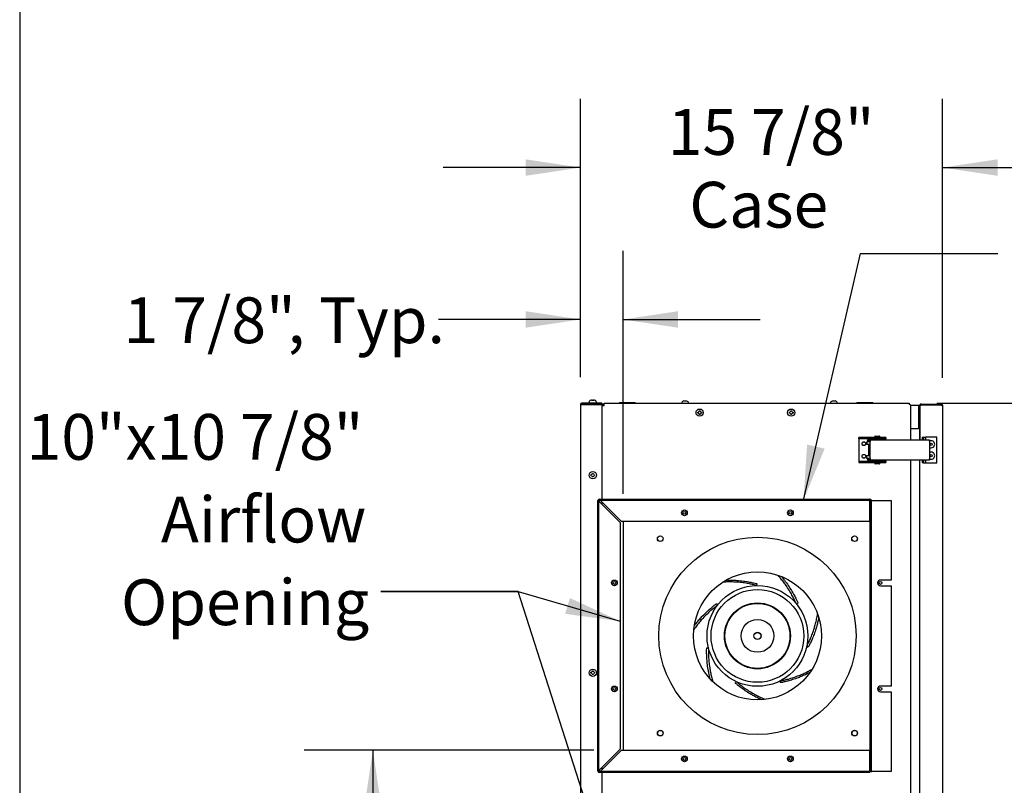
# Model space of a CAD drawing. Units: inches. Extents: x 8 to 254, y 9 to 196.
# Drawn here: x 8 to 51, y 85 to 118 of the extents above; entities that cross this region are included whole.
import ezdxf

# ---------------------------------------------------------------- set-up
doc = ezdxf.new("R2010")
doc.units = ezdxf.units.IN
doc.header["$LTSCALE"] = 24
doc.header["$MEASUREMENT"] = 0
doc.layers.add('DRAWING_FORMAT_LINES', color=7, linetype='Continuous', lineweight=25)
doc.layers.add('FORMAT', color=7, linetype='Continuous')
doc.styles.add('SLDTEXTSTYLE0', font='GOTHIC.TTF', dxfattribs={"width": 0.913})
doc.styles.get("Standard").update_dxf_attribs({"font": 'GOTHIC.TTF'})
doc.dimstyles.new('SLDDIMSTYLE0', dxfattribs={"dimtxt": 2, "dimasz": 2.4, "dimexe": 0, "dimexo": 0.0625, "dimgap": 0.5, "dimtad": 0, "dimdec": 6, "dimrnd": 1e-09, "dimzin": 12, "dimdsep": 46, "dimlunit": 5, "dimtxsty": 'SLDTEXTSTYLE0', "dimsah": 1, "dimcen": 0.09, "dimadec": 0, "dimazin": 3, "dimtfac": 1, "dimtdec": 3, "dimtofl": 0, "dimtmove": 0, "dimatfit": 3, "dimfxl": 1, "dimfrac": 2, "dimtolj": 1, "dimtzin": 12, "dimarcsym": 0})
doc.dimstyles.new('SLDDIMSTYLE2', dxfattribs={"dimtxt": 2, "dimasz": 2.4, "dimexe": 0, "dimexo": 0.0625, "dimgap": 0.5, "dimtad": 0, "dimdec": 6, "dimrnd": 1e-09, "dimzin": 12, "dimdsep": 46, "dimlunit": 5, "dimtxsty": 'SLDTEXTSTYLE0', "dimsah": 1, "dimcen": 0.09, "dimadec": 0, "dimazin": 3, "dimtfac": 1, "dimtdec": 3, "dimtmove": 0, "dimatfit": 0, "dimfxl": 1, "dimfrac": 2, "dimtolj": 1, "dimtzin": 12, "dimarcsym": 0})
doc.dimstyles.new('SLDDIMSTYLE3', dxfattribs={"dimtxt": 0.18, "dimasz": 2.4, "dimexe": 0, "dimexo": 0.0625, "dimgap": 0, "dimtad": 0, "dimtih": 1, "dimtoh": 1, "dimdec": 0, "dimrnd": 1e-09, "dimzin": 0, "dimdsep": 46, "dimlunit": 5, "dimtxsty": 'Standard', "dimsah": 1, "dimcen": 0.09, "dimadec": 0, "dimazin": 0, "dimtfac": 2.4, "dimtdec": 0, "dimtofl": 0, "dimtmove": 0, "dimatfit": 3, "dimfxl": 1, "dimfrac": 2, "dimtolj": 1, "dimtzin": 0, "dimarcsym": 0})

# ---------------------------------------------------------------- blocks, each defined once
blk = doc.blocks.new('_D_10')
at = {"layer": 'FORMAT'}
for p, q in [((33.247, 86.37), (20.591, 86.37)), ((23.591, 86.37), (23.591, 73.198)), ((23.591, 52.088), (23.591, 64.557)), ((31.524, 52.088), (20.591, 52.088))]:
    blk.add_line(p, q, dxfattribs=at)
for points in [[(23.591, 86.37), (23.231, 83.97), (23.951, 83.97)], [(23.591, 52.088), (23.951, 54.488), (23.231, 54.488)]]:
    blk.add_solid(points, dxfattribs=at)
at = {"layer": 'FORMAT', "insert": (22.625, 64.557), "char_height": 2, "attachment_point": 1, "rotation": 90, "style": 'SLDTEXTSTYLE0'}
blk.add_mtext('34 1/4"', dxfattribs=at)
blk = doc.blocks.new('_D_11')
at = {"layer": 'FORMAT'}
for p, q in [((32.664, 102.668), (32.664, 108.183)), ((34.52, 97.563), (34.52, 108.183)), ((32.664, 105.183), (26.46, 105.183)), ((34.52, 105.183), (40.52, 105.183))]:
    blk.add_line(p, q, dxfattribs=at)
for points in [[(32.664, 105.183), (30.264, 105.543), (30.264, 104.823)], [(34.52, 105.183), (36.92, 104.823), (36.92, 105.543)]]:
    blk.add_solid(points, dxfattribs=at)
at = {"layer": 'FORMAT', "char_height": 2, "attachment_point": 1, "style": 'SLDTEXTSTYLE0'}
for s, insert in [('1 7/8"', (12.7, 106.149)), (', Typ.', (19.863, 106.149))]:
    blk.add_mtext(s, dxfattribs=dict(at, insert=insert))
blk = doc.blocks.new('_D_12')
at = {"layer": 'FORMAT'}
for p, q in [((32.664, 102.668), (32.664, 114.818)), ((48.484, 102.628), (48.484, 114.818)), ((32.664, 111.818), (26.664, 111.818)), ((48.484, 111.818), (54.484, 111.818))]:
    blk.add_line(p, q, dxfattribs=at)
for points in [[(32.664, 111.818), (30.264, 112.178), (30.264, 111.458)], [(48.484, 111.818), (50.884, 111.458), (50.884, 112.178)]]:
    blk.add_solid(points, dxfattribs=at)
at = {"layer": 'FORMAT', "char_height": 2, "attachment_point": 1, "style": 'SLDTEXTSTYLE0'}
for s, insert in [('15 7/8"', (36.476, 114.373)), ('Case', (37.418, 111.195))]:
    blk.add_mtext(s, dxfattribs=dict(at, insert=insert))
blk = doc.blocks.new('_D_13')
at = {"layer": 'FORMAT'}
for p, q in [((48.226, 101.528), (56.676, 101.528)), ((53.676, 101.528), (53.676, 86.588)), ((53.676, 52.088), (53.676, 70.454)), ((48.226, 52.088), (56.676, 52.088))]:
    blk.add_line(p, q, dxfattribs=at)
for points in [[(53.676, 101.528), (53.316, 99.128), (54.036, 99.128)], [(53.676, 52.088), (54.036, 54.488), (53.316, 54.488)]]:
    blk.add_solid(points, dxfattribs=at)
at = {"layer": 'FORMAT', "char_height": 2, "attachment_point": 1, "rotation": 90, "style": 'SLDTEXTSTYLE0'}
for s, insert in [(' Case', (52.71, 79.095)), ('49 1/2"', (52.71, 70.454))]:
    blk.add_mtext(s, dxfattribs=dict(at, insert=insert))
blk = doc.blocks.new('SW_NOTE_14')
at = {"layer": 'FORMAT', "color": 0, "char_height": 2, "attachment_point": 3, "style": 'SLDTEXTSTYLE0'}
for s, insert in [('10"x10 7/8"', (-0.771, 7.758)), ('Airflow', (-0.645, 4.147)), ('Opening', (-0.515, 0.535))]:
    blk.add_mtext(s, dxfattribs=dict(at, insert=insert))

msp = doc.modelspace()

# ---------------------------------------------------------------- linework, layer by layer
at = {"color": 7, "linetype": 'Continuous', "lineweight": 25}
for p, q in [((33.0416981, 101.5606243), (33.0416981, 101.5276259)), ((33.1405022, 101.6624168), (33.119698, 101.6591315)), ((33.1796981, 101.6591315), (33.1796981, 101.6624168)), ((33.2243717, 101.6624356), (33.1996985, 101.6624685)), ((33.2196983, 101.6624168), (33.2196983, 101.6591315)), ((33.2796984, 101.6591315), (33.2588943, 101.6624168)), ((33.3576983, 101.5276259), (33.3576983, 101.5606243)), ((34.3611983, 101.5596246), (34.3611983, 101.5276259)), ((34.3611983, 101.5596246), (34.7036979, 101.5596246)), ((34.7036979, 101.5596246), (35.0461982, 101.5596246)), ((35.0461982, 101.5276259), (35.0461982, 101.5596246)), ((37.1745023, 101.6224207), (37.1536982, 101.6191307)), ((37.2136982, 101.6191307), (37.2136982, 101.6224207)), ((37.2536982, 101.6224207), (37.2536982, 101.6191307)), ((37.3136982, 101.6191307), (37.2928941, 101.6224207)), ((43.6745023, 101.6224207), (43.6536982, 101.6191307)), ((43.7136983, 101.6191307), (43.7136983, 101.6224207)), ((43.7536982, 101.6224207), (43.7536982, 101.6191307)), ((43.8136982, 101.6191307), (43.7928941, 101.6224207)), ((44.7436982, 101.5596246), (44.7436982, 101.5276259)), ((44.7436982, 101.5596246), (45.0861982, 101.5596246)), ((45.0861982, 101.5596246), (45.4286984, 101.5596246)), ((45.4286984, 101.5276259), (45.4286984, 101.5596246)), ((32.6636985, 101.467627), (32.6636985, 52.1476248)), ((32.6636985, 101.467627), (32.7236985, 101.467627)), ((33.601198, 101.5276259), (32.7236985, 101.5276259)), ((33.601198, 101.487625), (32.7236985, 101.487625)), ((32.7236985, 101.467627), (33.601198, 101.467627)), ((32.7636982, 101.467627), (32.7636982, 101.487625)), ((33.601198, 101.5276259), (33.601198, 101.487625)), ((33.601198, 101.487625), (33.703698, 101.487625)), ((33.601198, 101.467627), (33.601198, 97.3326228)), ((33.601198, 101.4276262), (33.703698, 101.4276262)), ((33.703698, 101.5276259), (47.0261979, 101.5276259)), ((33.703698, 101.467627), (33.703698, 101.5276259)), ((33.703698, 101.4276262), (33.703698, 101.467627)), ((37.7891982, 101.1326254), (37.8100022, 101.1326254)), ((37.8491983, 101.171819), (37.8491983, 101.1926243)), ((37.8891982, 101.1926243), (37.8891982, 101.171819)), ((37.9283941, 101.1326254), (37.9491983, 101.1326254)), ((41.7891982, 101.1326254), (41.8100023, 101.1326254)), ((41.8491982, 101.171819), (41.8491982, 101.1926243)), ((41.8891982, 101.1926243), (41.8891982, 101.171819)), ((41.9283942, 101.1326254), (41.9491982, 101.1326254)), ((47.0261979, 101.5276259), (47.0261979, 101.467627)), ((47.086198, 101.445179), (47.086198, 99.932033)), ((47.4341982, 101.4280532), (47.086198, 101.4280532)), ((47.484198, 101.4280532), (47.086198, 101.4280532)), ((47.4441984, 100.4380529), (47.4441984, 101.4180519)), ((47.484198, 99.932033), (47.484198, 101.4280532)), ((47.484198, 101.4280532), (47.4941531, 101.4280532)), ((47.484198, 101.4209805), (47.484198, 99.932033)), ((47.5441981, 101.4880521), (47.5441981, 101.448056)), ((47.5441981, 101.4880521), (48.4241985, 101.4880521)), ((47.5441981, 101.448056), (47.569198, 101.448056)), ((48.4241985, 101.4409832), (47.5441981, 101.4409832)), ((47.569198, 101.448056), (47.6091982, 101.448056)), ((47.569198, 101.4409832), (47.569198, 101.448056)), ((47.6091982, 101.448056), (48.4441983, 101.448056)), ((47.6091982, 101.4409832), (47.6091982, 101.448056)), ((48.4241985, 101.448056), (48.4241985, 101.4880521)), ((48.4441983, 101.4381673), (48.4441983, 101.448056)), ((48.4841979, 101.4280532), (48.4841979, 76.993054)), ((37.8100022, 101.0926246), (37.7891982, 101.0926246)), ((37.8491983, 101.0326257), (37.8491983, 101.053431)), ((37.8891982, 101.053431), (37.8891982, 101.0326257)), ((37.9491983, 101.0926246), (37.9283941, 101.0926246)), ((41.8100023, 101.0926246), (41.7891982, 101.0926246)), ((41.8491982, 101.0326257), (41.8491982, 101.053431)), ((41.8891982, 101.053431), (41.8891982, 101.0326257)), ((41.9491982, 101.0926246), (41.9283942, 101.0926246)), ((47.086198, 100.4280516), (47.4341982, 100.4280516)), ((44.821198, 99.9630368), (44.821198, 100.0270343)), ((44.866775, 100.0270343), (44.821198, 100.0270343)), ((44.866775, 99.9630368), (44.821198, 99.9630368)), ((44.821198, 99.9630368), (44.821198, 99.946033)), ((44.821198, 99.946033), (44.821198, 99.0180356)), ((45.3979287, 100.0270343), (44.866775, 100.0270343)), ((45.3979287, 99.9630368), (44.866775, 99.9630368)), ((45.169579, 99.847033), (45.169579, 99.7220369)), ((45.2004126, 99.847033), (45.169579, 99.847033)), ((45.1977345, 99.932033), (45.1977345, 99.8680354)), ((45.1977345, 99.932033), (45.3169685, 99.932033)), ((45.1977345, 99.8680354), (45.3169685, 99.8680354)), ((45.2004126, 99.847033), (45.3113688, 99.847033)), ((45.244655, 99.9420344), (45.244655, 99.932033)), ((45.244655, 99.9420344), (45.3918075, 99.9420344)), ((45.244655, 99.8680354), (45.244655, 99.847033)), ((45.3147227, 99.847033), (45.3113688, 99.847033)), ((45.3147227, 99.113037), (45.3147227, 99.8510364)), ((45.3169685, 99.932033), (47.9159691, 99.932033)), ((45.3918075, 99.9420344), (45.398655, 99.9420344)), ((46.0111983, 100.0270343), (45.3979287, 100.0270343)), ((46.0111983, 99.9630368), (45.3979287, 99.9630368)), ((45.398655, 99.932033), (45.398655, 99.9420344)), ((45.523698, 100.0740328), (45.523698, 100.0420341)), ((45.5386983, 100.0890326), (45.7327548, 100.0890326)), ((45.5691982, 99.9630368), (45.5691982, 99.932033)), ((45.7031983, 99.932033), (45.7031983, 99.9630368)), ((45.7327548, 100.0890326), (45.7336982, 100.0890326)), ((45.7486985, 100.0420341), (45.7486985, 100.0740328)), ((46.0111983, 100.0270343), (46.0111983, 99.9630368)), ((46.0111983, 99.946033), (46.0111983, 99.9630368)), ((46.0111983, 99.932033), (46.0111983, 99.946033)), ((47.585198, 100.0480555), (47.585198, 99.932033)), ((47.585198, 100.0480555), (47.5970784, 100.0480555)), ((47.5970784, 100.0480555), (47.6480427, 100.0480555)), ((47.6480427, 100.0480555), (47.6480427, 99.932033)), ((47.6480427, 100.0480555), (47.7300156, 100.0480555)), ((47.7300156, 100.0480555), (47.7300156, 99.932033)), ((48.2341981, 100.0480555), (47.7300156, 100.0480555)), ((47.9137228, 99.8510364), (47.9137228, 99.113037)), ((47.9154975, 99.8510364), (47.9154975, 99.113037)), ((47.9161633, 99.932033), (47.9159691, 99.932033)), ((47.9161633, 99.8680354), (47.9159691, 99.8680354)), ((47.9161633, 99.932033), (47.9161868, 99.932033)), ((47.9161868, 99.8680354), (47.9161633, 99.8680354)), ((47.9161868, 99.8680354), (47.9161868, 99.932033)), ((48.2341981, 98.9180547), (48.2341981, 100.0480555)), ((45.2004126, 99.7220369), (45.169579, 99.7220369)), ((45.3113688, 99.7220369), (45.2004126, 99.7220369)), ((45.244655, 99.7220369), (45.244655, 99.2420365)), ((45.3147227, 99.7220369), (45.3113688, 99.7220369)), ((44.821198, 99.0180356), (44.821198, 99.0010366)), ((44.821198, 99.0010366), (44.821198, 98.9370343)), ((44.821198, 99.0010366), (44.866775, 99.0010366)), ((44.866775, 99.0010366), (45.3979287, 99.0010366)), ((45.169579, 99.1170357), (45.169579, 99.2420365)), ((45.169579, 99.2420365), (45.2004126, 99.2420365)), ((45.169579, 99.1170357), (45.2004126, 99.1170357)), ((45.1977345, 99.0960332), (45.1977345, 99.0320357)), ((45.1977345, 99.0960332), (45.3169685, 99.0960332)), ((45.1977345, 99.0320357), (45.3169685, 99.0320357)), ((45.2004126, 99.2420365), (45.3113688, 99.2420365)), ((45.3113688, 99.1170357), (45.2004126, 99.1170357)), ((45.244655, 99.1170357), (45.244655, 99.0960332)), ((45.244655, 99.0320357), (45.244655, 99.0220343)), ((45.244655, 99.0220343), (45.3918075, 99.0220343)), ((45.3113688, 99.2420365), (45.3147227, 99.2420365)), ((45.3113688, 99.1170357), (45.3147227, 99.1170357)), ((47.9159691, 99.0320357), (45.3169685, 99.0320357)), ((45.3918075, 99.0220343), (45.398655, 99.0220343)), ((45.3979287, 99.0010366), (46.0111983, 99.0010366)), ((45.398655, 99.0220343), (45.398655, 99.0320357)), ((45.5691982, 99.0320357), (45.5691982, 99.0010366)), ((45.7031983, 99.0010366), (45.7031983, 99.0320357)), ((46.0111983, 99.0180356), (46.0111983, 99.0320357)), ((46.0111983, 99.0010366), (46.0111983, 99.0180356)), ((46.0111983, 99.0010366), (46.0111983, 98.9370343)), ((47.086198, 99.0320357), (47.086198, 79.3870347)), ((47.484198, 79.3870347), (47.484198, 99.0320357)), ((47.585198, 99.0320357), (47.585198, 98.9180547)), ((47.6480427, 99.0320357), (47.6480427, 98.9180547)), ((47.7300156, 99.0320357), (47.7300156, 98.9180547)), ((47.9159691, 99.0960332), (47.9161633, 99.0960332)), ((47.9159691, 99.0320357), (47.9161633, 99.0320357)), ((47.9161633, 99.0960332), (47.9161868, 99.0960332)), ((47.9161868, 99.0320357), (47.9161633, 99.0320357)), ((47.9161868, 99.0320357), (47.9161868, 99.0960332)), ((44.821198, 98.9370343), (44.866775, 98.9370343)), ((44.866775, 98.9370343), (45.3979287, 98.9370343)), ((45.3979287, 98.9370343), (46.0111983, 98.9370343)), ((45.523698, 98.9220346), (45.523698, 98.8900358)), ((45.7336982, 98.8750361), (45.5386983, 98.8750361)), ((45.7486985, 98.8900358), (45.7486985, 98.9220346)), ((47.5970784, 98.9180547), (47.585198, 98.9180547)), ((47.6480427, 98.9180547), (47.5970784, 98.9180547)), ((47.6480427, 98.9180547), (47.7300156, 98.9180547)), ((47.7300156, 98.9180547), (48.2341981, 98.9180547)), ((33.119698, 98.4026247), (33.1405022, 98.4026247)), ((33.1405022, 98.3626239), (33.119698, 98.3626239)), ((33.1796981, 98.441823), (33.1796981, 98.4626236)), ((33.1796981, 98.302625), (33.1796981, 98.3234303)), ((33.2196983, 98.4626236), (33.2196983, 98.441823)), ((33.2196983, 98.3234303), (33.2196983, 98.302625)), ((33.2588943, 98.4026247), (33.2796984, 98.4026247)), ((33.2796984, 98.3626239), (33.2588943, 98.3626239)), ((33.4254482, 85.4526239), (33.4254482, 97.2726239)), ((33.4654484, 85.4526239), (33.4654484, 97.2726239)), ((33.4854482, 97.3326228), (45.3054482, 97.3326228)), ((33.4854482, 97.2926267), (45.3054482, 97.2926267)), ((33.5296425, 97.2726239), (34.4471422, 96.3551254)), ((45.3054482, 97.2726239), (45.3054482, 97.2926267)), ((45.3054482, 96.3551254), (45.3054482, 97.2726239)), ((45.325448, 97.2726239), (45.325448, 85.4326259)), ((45.3654483, 97.2726239), (45.3654483, 85.4326259)), ((45.3854481, 97.2726239), (45.3654483, 97.2726239)), ((45.3854481, 97.2726239), (46.240448, 97.2726239)), ((46.240448, 97.2726239), (46.240448, 93.8026245)), ((34.4029485, 96.3109288), (33.4854482, 97.228432)), ((33.601198, 97.2010702), (33.601198, 97.1126817)), ((34.4029485, 96.3109288), (34.4029485, 86.4143191)), ((45.3054482, 96.3551254), (34.4471422, 96.3551254)), ((34.5199484, 96.3551254), (34.5199484, 86.3701248)), ((45.325448, 96.3626253), (45.3054482, 96.3626253)), ((45.3204708, 86.3626249), (45.3204708, 96.3626253)), ((46.240448, 93.8026245), (45.7699485, 93.8026245)), ((40.3704788, 93.6059808), (40.3731845, 93.6134197)), ((45.7699485, 93.5526229), (46.240448, 93.5526229)), ((46.240448, 93.5526229), (46.240448, 89.1726249)), ((38.6255799, 92.7420889), (38.6214498, 92.7488426)), ((42.1338241, 92.7803908), (42.1413279, 92.7829158)), ((38.2130717, 90.8392435), (38.2052161, 90.8402244)), ((42.5877806, 90.887007), (42.5944327, 90.882715)), ((33.119698, 89.7726254), (33.1405022, 89.7726254)), ((33.1405022, 89.7326246), (33.119698, 89.7326246)), ((33.1796981, 89.8118214), (33.1796981, 89.8326243)), ((33.1796981, 89.6726257), (33.1796981, 89.6934287)), ((33.2196983, 89.8326243), (33.2196983, 89.8118214)), ((33.2196983, 89.6934287), (33.2196983, 89.6726257)), ((33.2588943, 89.7726254), (33.2796984, 89.7726254)), ((33.2796984, 89.7326246), (33.2588943, 89.7326246)), ((39.4435815, 89.3303261), (39.4379156, 89.3247974)), ((41.3905101, 89.3515843), (41.3913007, 89.3437067)), ((46.240448, 89.1726249), (45.7699485, 89.1726249)), ((45.7699485, 88.9226257), (46.240448, 88.9226257)), ((46.240448, 88.9226257), (46.240448, 85.4326259)), ((33.4854482, 85.4968182), (34.4029485, 86.4143191)), ((34.4471422, 86.3701248), (33.5296425, 85.4526239)), ((34.4471422, 86.3701248), (45.3054482, 86.3701248)), ((45.3054482, 85.4526239), (45.3054482, 86.3701248)), ((45.325448, 86.3626249), (45.3054482, 86.3626249)), ((45.3054482, 85.4326259), (33.4854482, 85.4326259)), ((45.3054482, 85.392625), (33.4854482, 85.392625)), ((33.601198, 85.6125685), (33.601198, 85.52418)), ((33.601198, 85.392625), (33.601198, 73.5576253)), ((45.3054482, 85.4326259), (45.3054482, 85.4526239)), ((45.3054482, 85.392625), (45.3054482, 85.4326259)), ((45.3654483, 85.4326259), (45.325448, 85.4326259)), ((45.3654483, 85.4326259), (45.3854481, 85.4326259)), ((46.240448, 85.4326259), (45.3854481, 85.4326259))]:
    msp.add_line(p, q, dxfattribs=at)
at = {"color": 7, "linetype": 'Continuous', "lineweight": 25, "flags": 128}
for points in [[(33.2795746, 101.6597933), (33.2755976, 101.6606662), (33.2556981, 101.6626233)], [(47.0309833, 101.4675519), (47.0286244, 101.4700534), (47.0261979, 101.4723484)]]:
    msp.add_lwpolyline(points, dxfattribs=at)
at = {"color": 7, "linetype": 'Continuous', "lineweight": 25}
for centre, radius in [((37.8691982, 101.1126248), 0.158), ((41.8691982, 101.1126248), 0.158), ((45.0461982, 99.7576248), 0.0835), ((45.0461982, 99.7576248), 0.0805), ((47.9841982, 99.7330537), 0.0475), ((45.0461982, 99.2064448), 0.0835), ((45.0461982, 99.2066248), 0.0805), ((47.9841982, 99.2330537), 0.0475), ((33.1996982, 98.3826248), 0.158), ((37.2049482, 96.7376248), 0.125), ((37.2049482, 96.7376248), 0.0645), ((41.8359482, 96.7376248), 0.125), ((41.8359482, 96.7376248), 0.0645), ((36.1495507, 95.6077994), 0.125), ((36.1495507, 95.6077994), 0.1181102), ((40.3949752, 91.3623748), 4.3125), ((44.6403998, 95.6077994), 0.125), ((44.6403998, 95.6077994), 0.1181102), ((34.1449482, 93.6776248), 0.125), ((40.3949752, 91.3623748), 2.7952756), ((34.1449482, 93.6776248), 0.0645), ((40.3949752, 91.3623748), 2.2026873), ((40.3949752, 91.3623748), 2.0275591), ((45.7694482, 93.6776248), 0.0645), ((40.3949752, 91.3623748), 1.4409449), ((40.3949752, 91.3623748), 1.4192913), ((40.3949752, 91.3623748), 0.7171297), ((40.3949752, 91.3623748), 0.1574803), ((40.3949752, 91.3623748), 0.1522057), ((33.1996982, 89.7526248), 0.158), ((34.1449482, 89.0476248), 0.125), ((34.1449482, 89.0476248), 0.0645), ((45.7694482, 89.0476248), 0.0645), ((36.1495507, 87.1169502), 0.125), ((36.1495507, 87.1169502), 0.1181102), ((44.6403998, 87.1169502), 0.125), ((44.6403998, 87.1169502), 0.1181102), ((37.2049482, 85.9876248), 0.125), ((37.2049482, 85.9876248), 0.0645), ((41.8359482, 85.9876248), 0.125), ((41.8359482, 85.9876248), 0.0645)]:
    msp.add_circle(centre, radius, dxfattribs=at)
for centre, radius, start, end in [((33.1436982, 101.5606248), 0.102, 103.62299944, 180), ((33.2556982, 101.5606248), 0.102, 0, 76.37540934), ((37.1776982, 101.5206248), 0.102, 103.62299944, 176.06484365), ((37.2896982, 101.5206248), 0.102, 3.93515635, 76.37540934), ((43.6776982, 101.5206248), 0.102, 103.62299944, 176.06484365), ((43.7896982, 101.5206248), 0.102, 3.93515635, 76.37540934), ((32.7236982, 101.4676248), 0.06, 90, 180), ((32.7236982, 101.4676248), 0.02, 90, 180), ((32.7636982, 101.4276248), 0.06, 90, 138.1896851), ((47.4341982, 101.4180537), 0.01, 0, 90), ((47.4341982, 100.4380537), 0.01, 270, 0), ((46.0465325, 99.8712754), 0.7320896, 175.23943684, 181.58418021), ((45.5386982, 100.0740348), 0.015, 90, 180), ((45.5386982, 100.0420348), 0.015, 180, 270), ((45.7336982, 100.0740348), 0.015, 0, 90), ((45.7336982, 100.0420348), 0.015, 270, 0), ((48.6457831, 99.8712632), 0.7323397, 175.2401061, 181.58268161), ((48.0690376, 99.8552821), 0.1535989, 175.23726121, 181.58397083), ((47.9841982, 99.7330537), 0.155, 0, 116.0262424), ((47.9841982, 99.7330537), 0.155, 243.68984649, 0), ((47.9841982, 99.2330537), 0.155, 0, 116.31015351), ((46.04666, 99.0927979), 0.7322171, 178.416097, 184.76010199), ((48.6459107, 99.0928102), 0.7324672, 178.41759519, 184.75943311), ((48.069066, 99.1087885), 0.1536273, 178.41530292, 184.7625881), ((47.9841982, 99.2330537), 0.155, 243.9737576, 0), ((45.5386982, 98.9220348), 0.015, 90, 180), ((45.5386982, 98.8900348), 0.015, 180, 270), ((45.7336982, 98.9220348), 0.015, 0, 90), ((45.7336982, 98.8900348), 0.015, 270, 0), ((33.4854482, 97.2726248), 0.06, 90, 180), ((33.4854482, 97.2726248), 0.02, 90, 180), ((45.3054482, 97.2726248), 0.06, 0, 90), ((45.3054482, 97.2726248), 0.02, 0, 90), ((45.7699482, 93.6776248), 0.125, 90, 270), ((45.7699482, 89.0476248), 0.125, 90, 270), ((33.4854482, 85.4526248), 0.06, 180, 270), ((33.4854482, 85.4526248), 0.02, 180, 270)]:
    msp.add_arc(centre, radius, start, end, dxfattribs=at)
for centre, major_axis, ratio, start_param, end_param in [((47.0261982, 101.4451803), (0.06, 0), 0.3740740741, 0, 1.5707963268), ((33.4854482, 97.2726248), (0, 0.0441942), 0.4525483399, 1.5707963268, 3.1415926536), ((33.4854482, 97.2726248), (0.0441942, 0), 0.4525483399, 0, 1.5707963268), ((33.4854482, 85.4526248), (0, 0.0441942), 0.4525483399, 0, 1.5707963267), ((33.4854482, 85.4526248), (0.0441942, 0), 0.4525483399, 4.7123889804, 6.2831853072)]:
    msp.add_ellipse(centre, major_axis=major_axis, ratio=ratio, start_param=start_param, end_param=end_param, dxfattribs=at)
for points, knots in [([(33.119698, 101.6591315), (33.119698, 101.6593571), (33.119698, 101.6597042), (33.119698, 101.6597605), (33.119698, 101.6597604), (33.119698, 101.6597604)], [0, 0, 0, 0, 0.6478515999, 0.9970188336, 1, 1, 1, 1]), ([(33.1405022, 101.6624168), (33.1529099, 101.6626606), (33.1659784, 101.6629173), (33.1790377, 101.6624409), (33.1796981, 101.6624168)], [0, 0, 0, 0, 0.9494326022, 1, 1, 1, 1]), ([(33.1778689, 101.6624356), (33.1903497, 101.6626087), (33.2037529, 101.6627945), (33.2171485, 101.6624411), (33.2180704, 101.6624168)], [0, 0, 0, 0, 0.9311845864, 1, 1, 1, 1]), ([(33.2196983, 101.6591315), (33.2153687, 101.6593542), (33.2087061, 101.6596968), (33.1953629, 101.6598414), (33.1863634, 101.6594336), (33.1796981, 101.6591315)], [0, 0, 0, 0, 0.3249325686, 0.5000215872, 1, 1, 1, 1]), ([(33.2196983, 101.6624168), (33.2321049, 101.6626606), (33.2451724, 101.6629173), (33.2582337, 101.6624409), (33.2588943, 101.6624168)], [0, 0, 0, 0, 0.9494251214, 1, 1, 1, 1]), ([(33.2796984, 101.6597604), (33.2796984, 101.6597604), (33.2796984, 101.6597605), (33.2796984, 101.6594459), (33.2796984, 101.6591315)], [0, 0, 0, 0, 0.0005860145, 1, 1, 1, 1]), ([(37.1536982, 101.6191307), (37.1536982, 101.6193563), (37.1536982, 101.6197034), (37.1536982, 101.6197597), (37.1536982, 101.6197596), (37.1536982, 101.6197596)], [0, 0, 0, 0, 0.6478625956, 0.9969806155, 1, 1, 1, 1]), ([(37.1745023, 101.6224207), (37.1869087, 101.6226482), (37.1999759, 101.6228879), (37.2130377, 101.6224432), (37.2136982, 101.6224207)], [0, 0, 0, 0, 0.9494345724, 1, 1, 1, 1]), ([(37.2536982, 101.6191307), (37.2493686, 101.6193534), (37.242706, 101.619696), (37.2293629, 101.6198406), (37.2203634, 101.6194328), (37.2136982, 101.6191307)], [0, 0, 0, 0, 0.3249276243, 0.5000252533, 1, 1, 1, 1]), ([(37.2536982, 101.6224207), (37.2661046, 101.6226482), (37.2791718, 101.6228879), (37.2922336, 101.6224432), (37.2928941, 101.6224207)], [0, 0, 0, 0, 0.9494345432, 1, 1, 1, 1]), ([(37.3136982, 101.6197596), (37.3136982, 101.6197596), (37.3136982, 101.6197597), (37.3136982, 101.6194451), (37.3136982, 101.6191307)], [0, 0, 0, 0, 0.000629709, 1, 1, 1, 1]), ([(43.6536982, 101.6191307), (43.6536982, 101.6193563), (43.6536982, 101.6197034), (43.6536982, 101.6197597), (43.6536982, 101.6197596), (43.6536982, 101.6197596)], [0, 0, 0, 0, 0.6478625956, 0.9969806155, 1, 1, 1, 1]), ([(43.6745023, 101.6224207), (43.6869088, 101.6226482), (43.699976, 101.6228879), (43.7130378, 101.6224432), (43.7136983, 101.6224207)], [0, 0, 0, 0, 0.9494345724, 1, 1, 1, 1]), ([(43.7536982, 101.6191307), (43.7493687, 101.6193534), (43.7427061, 101.619696), (43.729363, 101.6198406), (43.7203635, 101.6194328), (43.7136983, 101.6191307)], [0, 0, 0, 0, 0.3249276243, 0.5000252533, 1, 1, 1, 1]), ([(43.7536982, 101.6224207), (43.7661046, 101.6226482), (43.7791718, 101.6228879), (43.7922336, 101.6224432), (43.7928941, 101.6224207)], [0, 0, 0, 0, 0.9494345432, 1, 1, 1, 1]), ([(43.8136982, 101.6197596), (43.8136982, 101.6197596), (43.8136982, 101.6197597), (43.8136982, 101.6194451), (43.8136982, 101.6191307)], [0, 0, 0, 0, 0.000629709, 1, 1, 1, 1]), ([(37.7891982, 101.0926246), (37.7891982, 101.0969536), (37.7891982, 101.1036156), (37.7891982, 101.116959), (37.7891982, 101.1259593), (37.7891982, 101.1326254)], [0, 0, 0, 0, 0.3248838677, 0.4999703179, 1, 1, 1, 1]), ([(37.8491983, 101.171819), (37.8367928, 101.1594117), (37.8237267, 101.1463437), (37.8106627, 101.1332856), (37.8100022, 101.1326254)], [0, 0, 0, 0, 0.9494429039, 1, 1, 1, 1]), ([(37.8491983, 101.1926243), (37.8535278, 101.1926243), (37.8601905, 101.1926243), (37.8735336, 101.1926243), (37.882533, 101.1926243), (37.8891982, 101.1926243)], [0, 0, 0, 0, 0.3249312861, 0.5000289153, 1, 1, 1, 1]), ([(37.9283941, 101.1326254), (37.9159887, 101.1450327), (37.9029227, 101.1581007), (37.8898587, 101.1711588), (37.8891982, 101.171819)], [0, 0, 0, 0, 0.9494428093, 1, 1, 1, 1]), ([(37.9491983, 101.1326254), (37.9491983, 101.1282964), (37.9491983, 101.1216328), (37.9491983, 101.1082894), (37.9491983, 101.0992891), (37.9491983, 101.0926246)], [0, 0, 0, 0, 0.3248838511, 0.5000875504, 1, 1, 1, 1]), ([(41.7891982, 101.0926246), (41.7891982, 101.0969536), (41.7891982, 101.1036156), (41.7891982, 101.116959), (41.7891982, 101.1259593), (41.7891982, 101.1326254)], [0, 0, 0, 0, 0.3248838677, 0.4999703179, 1, 1, 1, 1]), ([(41.8491982, 101.171819), (41.8367928, 101.1594117), (41.8237268, 101.1463437), (41.8106628, 101.1332856), (41.8100023, 101.1326254)], [0, 0, 0, 0, 0.9494428093, 1, 1, 1, 1]), ([(41.8491982, 101.1926243), (41.8535278, 101.1926243), (41.8601905, 101.1926243), (41.8735336, 101.1926243), (41.882533, 101.1926243), (41.8891982, 101.1926243)], [0, 0, 0, 0, 0.3249312861, 0.5000289153, 1, 1, 1, 1]), ([(41.9283942, 101.1326254), (41.9159888, 101.1450327), (41.9029227, 101.1581007), (41.8898586, 101.1711588), (41.8891982, 101.171819)], [0, 0, 0, 0, 0.9494429039, 1, 1, 1, 1]), ([(41.9491982, 101.1326254), (41.9491982, 101.1282964), (41.9491982, 101.1216328), (41.9491982, 101.1082894), (41.9491982, 101.0992891), (41.9491982, 101.0926246)], [0, 0, 0, 0, 0.3248838511, 0.5000875504, 1, 1, 1, 1]), ([(47.5441981, 101.4880521), (47.5363361, 101.4871504), (47.5206122, 101.485347), (47.5007778, 101.4714732), (47.4869044, 101.4516394), (47.4851001, 101.4359149), (47.484198, 101.4280532)], [0, 0, 0, 0, 0.2499979893, 0.4999903354, 0.7500151542, 1, 1, 1, 1]), ([(47.484198, 101.4209805), (47.4850998, 101.4226487), (47.4869033, 101.4259851), (47.5007796, 101.4309799), (47.5206111, 101.4359864), (47.5363359, 101.4393176), (47.5441981, 101.4409832)], [0, 0, 0, 0, 0.2500027926, 0.50000108, 0.7500062771, 1, 1, 1, 1]), ([(47.5441981, 101.448056), (47.5415969, 101.4477453), (47.5363945, 101.4471239), (47.5300115, 101.4429711), (47.5277054, 101.4389339), (47.5266992, 101.4371723)], [0, 0, 0, 0, 0.3604853374, 0.72095121862, 1, 1, 1, 1]), ([(48.4841979, 101.4280532), (48.4832958, 101.4359148), (48.4814914, 101.4516392), (48.4676187, 101.4714734), (48.4477845, 101.4853469), (48.4320605, 101.4871504), (48.4241985, 101.4880521)], [0, 0, 0, 0, 0.2499853446, 0.5000073601, 0.750002098, 1, 1, 1, 1]), ([(48.4241985, 101.4409832), (48.4320606, 101.4399055), (48.4477848, 101.43775), (48.4676173, 101.4345143), (48.4814924, 101.4312885), (48.4832961, 101.4291317), (48.4841979, 101.4280532)], [0, 0, 0, 0, 0.250001363, 0.5000039939, 0.7499998364, 1, 1, 1, 1]), ([(37.8100022, 101.0926246), (37.8224077, 101.0802173), (37.8354738, 101.0671493), (37.8485378, 101.0540912), (37.8491983, 101.053431)], [0, 0, 0, 0, 0.9494429039, 1, 1, 1, 1]), ([(37.8891982, 101.0326257), (37.8848687, 101.0326257), (37.878206, 101.0326257), (37.8648629, 101.0326257), (37.8558635, 101.0326257), (37.8491983, 101.0326257)], [0, 0, 0, 0, 0.3249312861, 0.5000289153, 1, 1, 1, 1]), ([(37.8891982, 101.053431), (37.9016036, 101.0658383), (37.9146697, 101.0789063), (37.9277337, 101.0919644), (37.9283941, 101.0926246)], [0, 0, 0, 0, 0.9494428093, 1, 1, 1, 1]), ([(41.8100023, 101.0926246), (41.8224077, 101.0802173), (41.8354737, 101.0671493), (41.8485378, 101.0540912), (41.8491982, 101.053431)], [0, 0, 0, 0, 0.9494428093, 1, 1, 1, 1]), ([(41.8891982, 101.0326257), (41.8848686, 101.0326257), (41.8782059, 101.0326257), (41.8648628, 101.0326257), (41.8558634, 101.0326257), (41.8491982, 101.0326257)], [0, 0, 0, 0, 0.3249312861, 0.5000289153, 1, 1, 1, 1]), ([(41.8891982, 101.053431), (41.9016037, 101.0658383), (41.9146697, 101.0789063), (41.9277338, 101.0919644), (41.9283942, 101.0926246)], [0, 0, 0, 0, 0.9494429039, 1, 1, 1, 1]), ([(33.119698, 98.3626239), (33.119698, 98.3669545), (33.119698, 98.3736181), (33.119698, 98.3869615), (33.119698, 98.3959602), (33.119698, 98.4026247)], [0, 0, 0, 0, 0.3250019866, 0.5000879694, 1, 1, 1, 1]), ([(33.1796981, 98.441823), (33.1672936, 98.4294133), (33.1542286, 98.4163427), (33.1411628, 98.4032849), (33.1405022, 98.4026247)], [0, 0, 0, 0, 0.9494420945, 1, 1, 1, 1]), ([(33.1405022, 98.3626239), (33.1529082, 98.350217), (33.1659747, 98.3371496), (33.1790377, 98.3240905), (33.1796981, 98.3234303)], [0, 0, 0, 0, 0.9494465508, 1, 1, 1, 1]), ([(33.1796981, 98.4626236), (33.1840277, 98.4626236), (33.1906905, 98.4626236), (33.2040338, 98.4626236), (33.2130332, 98.4626236), (33.2196983, 98.4626236)], [0, 0, 0, 0, 0.3249335115, 0.5000367105, 1, 1, 1, 1]), ([(33.2196983, 98.302625), (33.2153687, 98.302625), (33.2087061, 98.302625), (33.1953629, 98.302625), (33.1863634, 98.302625), (33.1796981, 98.302625)], [0, 0, 0, 0, 0.3249335136, 0.5000220562, 1, 1, 1, 1]), ([(33.2588943, 98.4026247), (33.2464813, 98.4150246), (33.2334066, 98.4280855), (33.2203587, 98.4411612), (33.2196983, 98.441823)], [0, 0, 0, 0, 0.94938970265, 1, 1, 1, 1]), ([(33.2196983, 98.3234303), (33.2321032, 98.3358381), (33.2451687, 98.3489066), (33.2582337, 98.3619637), (33.2588943, 98.3626239)], [0, 0, 0, 0, 0.9494390676, 1, 1, 1, 1]), ([(33.2796984, 98.4026247), (33.2796984, 98.3982957), (33.2796984, 98.3916337), (33.2796984, 98.3782902), (33.2796984, 98.36929), (33.2796984, 98.3626239)], [0, 0, 0, 0, 0.3248848128, 0.4999707871, 1, 1, 1, 1]), ([(39.0223905, 93.7943644), (39.0795768, 93.7960336), (39.2091351, 93.7998154), (39.3971989, 93.7941103), (39.6181422, 93.779346), (39.8447041, 93.7522359), (40.0596678, 93.7153596), (40.2363895, 93.6771086), (40.3161299, 93.656683), (40.3559837, 93.6464744)], [0, 0, 0, 0, 0.0901827043, 0.2043133966, 0.3183073356, 0.4889943434, 0.6594743275, 0.8298070602, 1, 1, 1, 1]), ([(42.0752739, 92.8056876), (42.0568203, 92.8461204), (42.0199289, 92.9269512), (41.9338318, 93.0968378), (41.8216561, 93.2950233), (41.6943149, 93.4941064), (41.5613716, 93.6790211), (41.4346847, 93.8411238), (41.3379792, 93.9503641), (41.2903199, 94.0042009)], [0, 0, 0, 0, 0.1675150805, 0.3348852145, 0.5020766332, 0.6691640555, 0.7806037471, 0.8918752993, 1, 1, 1, 1]), ([(41.4392635, 93.952664), (41.4989518, 93.8811226), (41.6276135, 93.7269109), (41.7846445, 93.5009499), (41.9204832, 93.2827155), (42.0256284, 93.0913697), (42.1058783, 92.9294835), (42.1395947, 92.8544672), (42.1564458, 92.8169749)], [0, 0, 0, 0, 0.14775790596, 0.31850106931, 0.48910369036, 0.65957707182, 0.82986064766, 1, 1, 1, 1]), ([(40.3141969, 93.5759767), (40.2710761, 93.5867591), (40.1848717, 93.6083147), (39.9983709, 93.6469226), (39.7735148, 93.682782), (39.5384801, 93.7073473), (39.3110195, 93.7187072), (39.105267, 93.7207278), (38.9595376, 93.7132294), (38.8877067, 93.7095333)], [0, 0, 0, 0, 0.1675124666, 0.3348793359, 0.5020588798, 0.669136103, 0.7805704317, 0.8918417802, 1, 1, 1, 1]), ([(40.3141978, 93.5759767), (40.3171855, 93.5754706), (40.3231412, 93.5744617), (40.3338429, 93.5757613), (40.3464294, 93.5799641), (40.3588443, 93.5883282), (40.3668917, 93.597736), (40.3696021, 93.6039658), (40.3704788, 93.6059808)], [0, 0, 0, 0, 0.1158501517, 0.2309313196, 0.3981276165, 0.6359561621, 0.8822513813, 1, 1, 1, 1]), ([(40.3559837, 93.6464744), (40.3587416, 93.6454942), (40.3642454, 93.643538), (40.3706731, 93.6378078), (40.3750764, 93.6292538), (40.3753699, 93.6205672), (40.3736766, 93.6150327), (40.373183, 93.6134197)], [0, 0, 0, 0, 0.16520194078, 0.32969087182, 0.5520227854, 0.86943176227, 1, 1, 1, 1]), ([(38.6139476, 92.6793773), (38.5786318, 92.6523881), (38.5080257, 92.598429), (38.3615973, 92.4766992), (38.1932366, 92.3232356), (38.0277269, 92.154686), (37.8768736, 91.9846923), (37.7464483, 91.8212566), (37.6584776, 91.7064746), (37.6164336, 91.6422675), (37.6162604, 91.6420031)], [0, 0, 0, 0, 0.1669334854, 0.3337463783, 0.5004441183, 0.6669219907, 0.7779012717, 0.8887738476, 0.9995419338, 1, 1, 1, 1]), ([(37.6422212, 91.8113835), (37.6751157, 91.8551785), (37.7514506, 91.9568088), (37.8716896, 92.0984524), (38.0208789, 92.2618988), (38.1833804, 92.422171), (38.3465727, 92.5675411), (38.4864944, 92.681691), (38.5521062, 92.731248), (38.584883, 92.7560045)], [0, 0, 0, 0, 0.08669092286, 0.20117460467, 0.31564385188, 0.4870007171, 0.65816989293, 0.829236945, 1, 1, 1, 1]), ([(38.584883, 92.7560045), (38.5873686, 92.7575494), (38.59233, 92.7606329), (38.6008193, 92.762086), (38.610251, 92.7601904), (38.6172274, 92.7550059), (38.620497, 92.7502328), (38.6214493, 92.7488426)], [0, 0, 0, 0, 0.1651974507, 0.3297337665, 0.5520832068, 0.8695370647, 1, 1, 1, 1]), ([(38.6139467, 92.679382), (38.6162053, 92.6814025), (38.6207072, 92.6854297), (38.6263622, 92.6946062), (38.630929, 92.7070633), (38.6321285, 92.721987), (38.6297904, 92.7341398), (38.6266091, 92.7401459), (38.6255799, 92.7420889)], [0, 0, 0, 0, 0.1158576593, 0.2309318089, 0.3980924634, 0.6359552812, 0.8822268552, 1, 1, 1, 1]), ([(42.0752755, 92.8056876), (42.0767427, 92.8030368), (42.0796677, 92.7977524), (42.0873558, 92.7901972), (42.0984865, 92.7829717), (42.1127675, 92.778485), (42.1251401, 92.7780532), (42.1317017, 92.7798195), (42.1338241, 92.7803908)], [0, 0, 0, 0, 0.115827064, 0.2309134066, 0.3981055391, 0.635932285, 0.8822385848, 1, 1, 1, 1]), ([(42.1564458, 92.8169749), (42.1573996, 92.8142062), (42.1593028, 92.8086813), (42.1588262, 92.8000828), (42.1548869, 92.7913044), (42.1482757, 92.7856644), (42.1428948, 92.7835358), (42.1413274, 92.7829158)], [0, 0, 0, 0, 0.1652612649, 0.3297698177, 0.5520910227, 0.8695270147, 1, 1, 1, 1]), ([(42.5710517, 90.9485547), (42.59116, 90.9881939), (42.6313591, 91.0674377), (42.7104875, 91.2406879), (42.7955326, 91.4518664), (42.8716107, 91.6757422), (42.9337476, 91.8944553), (42.9803902, 92.0980409), (43.0097105, 92.2402971), (43.0199427, 92.3168807), (43.0200677, 92.3178165)], [0, 0, 0, 0, 0.1668150392, 0.33348468792, 0.4999686695, 0.66635033494, 0.77732040008, 0.88812842897, 0.99863303255, 1, 1, 1, 1]), ([(43.0714702, 92.1596248), (43.0603567, 92.1034171), (43.0351993, 91.9761817), (42.9877687, 91.7940235), (42.9242096, 91.5819056), (42.8473608, 91.3670556), (42.7635809, 91.1656854), (42.6869584, 91.0019082), (42.649304, 90.9287124), (42.6304847, 90.8921297)], [0, 0, 0, 0, 0.090304926, 0.2044198856, 0.3183983654, 0.4890633207, 0.6595218801, 0.8298321007, 1, 1, 1, 1]), ([(38.3304222, 89.4808607), (38.3076114, 89.5715033), (38.2585246, 89.766558), (38.2150294, 90.0385412), (38.1873357, 90.2941004), (38.1756251, 90.51212), (38.1735622, 90.6927918), (38.1757335, 90.7750096), (38.1768186, 90.816101)], [0, 0, 0, 0, 0.1481561888, 0.3188187104, 0.4893413121, 0.6597359895, 0.8299404265, 1, 1, 1, 1]), ([(38.1768186, 90.816101), (38.1771601, 90.8190075), (38.1778416, 90.8248092), (38.1820023, 90.83235), (38.1893587, 90.8385488), (38.1977652, 90.8407683), (38.2035355, 90.8403471), (38.2052162, 90.8402244)], [0, 0, 0, 0, 0.1651867857, 0.3297235918, 0.5520737603, 0.8695350899, 1, 1, 1, 1]), ([(38.2548472, 90.7910506), (38.2546758, 90.794076), (38.2543343, 90.8001066), (38.2506843, 90.8102493), (38.24379, 90.821587), (38.2328732, 90.8318312), (38.2219095, 90.8375792), (38.2152318, 90.8388367), (38.2130717, 90.8392435)], [0, 0, 0, 0, 0.1158483887, 0.2309191077, 0.3981070486, 0.6359437985, 0.8822354567, 1, 1, 1, 1]), ([(38.2548485, 90.7910482), (38.2539317, 90.7466103), (38.2520989, 90.6577731), (38.255957, 90.4673527), (38.271037, 90.2401495), (38.2993814, 90.005543), (38.3389309, 89.7812592), (38.382586, 89.5808666), (38.4221247, 89.4411347), (38.4415178, 89.3725985)], [0, 0, 0, 0, 0.1676879198, 0.3352300756, 0.5025870336, 0.6698401844, 0.7813907266, 0.8927757469, 1, 1, 1, 1]), ([(42.5710526, 90.9485547), (42.5698943, 90.9457547), (42.567585, 90.9401724), (42.5664731, 90.9294493), (42.5677645, 90.9162429), (42.5731581, 90.9022792), (42.5805389, 90.8923408), (42.5860106, 90.8883107), (42.5877806, 90.887007)], [0, 0, 0, 0, 0.1158402889, 0.2309455737, 0.3981318319, 0.6359368808, 0.8822330124, 1, 1, 1, 1]), ([(42.6304847, 90.8921297), (42.628916, 90.889659), (42.6257848, 90.8847276), (42.6187653, 90.8797373), (42.6094484, 90.8773456), (42.6009125, 90.8789941), (42.5958954, 90.8818754), (42.5944333, 90.882715)], [0, 0, 0, 0, 0.1651980855, 0.3297173466, 0.552036916, 0.8694588325, 1, 1, 1, 1]), ([(33.119698, 89.7326246), (33.119698, 89.7369544), (33.119698, 89.7436172), (33.119698, 89.7569607), (33.119698, 89.7659601), (33.119698, 89.7726254)], [0, 0, 0, 0, 0.3249433997, 0.5000293783, 1, 1, 1, 1]), ([(33.1796981, 89.8118214), (33.1672934, 89.7994126), (33.1542282, 89.7863431), (33.1411628, 89.7732856), (33.1405022, 89.7726254)], [0, 0, 0, 0, 0.94944058109, 1, 1, 1, 1]), ([(33.1405022, 89.7326246), (33.152908, 89.7202168), (33.1659743, 89.7071483), (33.1790377, 89.6940889), (33.1796981, 89.6934287)], [0, 0, 0, 0, 0.9494480641, 1, 1, 1, 1]), ([(33.1796981, 89.8326243), (33.1840277, 89.8326243), (33.1906905, 89.8326243), (33.2040338, 89.8326243), (33.2130332, 89.8326243), (33.2196983, 89.8326243)], [0, 0, 0, 0, 0.3249335115, 0.5000367105, 1, 1, 1, 1]), ([(33.2196983, 89.6726257), (33.2153687, 89.6726257), (33.2087061, 89.6726257), (33.1953629, 89.6726257), (33.1863634, 89.6726257), (33.1796981, 89.6726257)], [0, 0, 0, 0, 0.3249335136, 0.5000220562, 1, 1, 1, 1]), ([(33.2588943, 89.7726254), (33.2464848, 89.7850288), (33.2334142, 89.798093), (33.2203587, 89.8111604), (33.2196983, 89.8118214)], [0, 0, 0, 0, 0.9494181343, 1, 1, 1, 1]), ([(33.2196983, 89.6934287), (33.232103, 89.7058374), (33.2451683, 89.718907), (33.2582337, 89.7319644), (33.2588943, 89.7326246)], [0, 0, 0, 0, 0.94944058109, 1, 1, 1, 1]), ([(33.2796984, 89.7726254), (33.2796984, 89.7682956), (33.2796984, 89.7616329), (33.2796984, 89.7482894), (33.2796984, 89.7392899), (33.2796984, 89.7326246)], [0, 0, 0, 0, 0.3249433997, 0.5000293783, 1, 1, 1, 1]), ([(42.6874867, 89.7671014), (42.636468, 89.7406694), (42.5211614, 89.6809306), (42.3490317, 89.6043735), (42.1435643, 89.5218173), (41.9276744, 89.4479427), (41.7180019, 89.3878904), (41.54218, 89.3456826), (41.461475, 89.3294854), (41.4211392, 89.3213901)], [0, 0, 0, 0, 0.0905380471, 0.2046238233, 0.3185723665, 0.4891926137, 0.6596075567, 0.829874441, 1, 1, 1, 1]), ([(41.4281997, 89.4030367), (41.471728, 89.4120315), (41.5587541, 89.4300146), (41.7434936, 89.4761354), (41.9617817, 89.5414384), (42.1839869, 89.6212063), (42.3937761, 89.7096277), (42.5795856, 89.7968453), (42.7070035, 89.8664824), (42.769536, 89.9006581)], [0, 0, 0, 0, 0.1676650245, 0.3352124244, 0.5026428329, 0.6698516596, 0.7813189782, 0.8926784408, 1, 1, 1, 1]), ([(39.4390714, 89.2875539), (39.4370115, 89.2896337), (39.4329005, 89.2937845), (39.4295986, 89.3017381), (39.4293405, 89.3113535), (39.4328467, 89.3193098), (39.4367725, 89.3235596), (39.437916, 89.3247974)], [0, 0, 0, 0, 0.1652165488, 0.3297347726, 0.5520687925, 0.8695370258, 1, 1, 1, 1]), ([(40.5748596, 88.5764025), (40.5231089, 88.5994919), (40.4052897, 88.652059), (40.2388215, 88.7385583), (40.046319, 88.8476303), (39.8539051, 88.9703787), (39.6759011, 89.0971071), (39.533446, 89.208141), (39.4705207, 89.2610904), (39.4390714, 89.2875539)], [0, 0, 0, 0, 0.08940715454, 0.20355044018, 0.31767926384, 0.48848025799, 0.65914674516, 0.82964569034, 1, 1, 1, 1]), ([(39.5073071, 89.3329403), (39.5048348, 89.334692), (39.4999061, 89.3381839), (39.4897017, 89.3416574), (39.4765378, 89.3433329), (39.4617239, 89.3411842), (39.4503908, 89.3362005), (39.4452457, 89.3317619), (39.4435815, 89.3303261)], [0, 0, 0, 0, 0.1158396713, 0.2309264237, 0.3981093078, 0.6359377258, 0.882237971, 1, 1, 1, 1]), ([(39.5073084, 89.3329403), (39.5414797, 89.3045175), (39.6097933, 89.2476963), (39.761074, 89.1319869), (39.9481105, 89.0021187), (40.1492118, 88.8780038), (40.3492034, 88.7690815), (40.5351061, 88.6773312), (40.6711743, 88.620235), (40.7390034, 88.5917729)], [0, 0, 0, 0, 0.1671029247, 0.3340633147, 0.5008382629, 0.6675093292, 0.7786710848, 0.8896689047, 1, 1, 1, 1]), ([(41.4281994, 89.4030344), (41.4252877, 89.4021945), (41.4194836, 89.4005203), (41.4104073, 89.3947034), (41.4008872, 89.3854603), (41.3933326, 89.3725359), (41.3901634, 89.3605713), (41.3904254, 89.3537809), (41.3905101, 89.3515843)], [0, 0, 0, 0, 0.1158497639, 0.230940826, 0.3981302914, 0.6359645404, 0.8822444415, 1, 1, 1, 1]), ([(41.4211392, 89.3213901), (41.4182294, 89.3210755), (41.4124219, 89.3204475), (41.4041448, 89.3228275), (41.3964664, 89.3286196), (41.3924316, 89.3363216), (41.391557, 89.34204), (41.3913021, 89.3437067)], [0, 0, 0, 0, 0.165195135, 0.3297098652, 0.5520345981, 0.8694400079, 1, 1, 1, 1])]:
    msp.add_open_spline(points, degree=3, knots=knots, dxfattribs=at)
at = {"layer": 'DRAWING_FORMAT_LINES', "color": 8, "true_color": 0x808080}
msp.add_line((8.1585626, 196.0960785), (8.1585626, 25.4468134), dxfattribs=at)
at = {"layer": 'FORMAT', "flags": 128}
msp.add_lwpolyline([(23.9456097, 93.2969372), (29.9456097, 93.2969372), (34.4029482, 92.0002394)], dxfattribs=at)
at = {"layer": 'FORMAT'}
msp.add_solid([(34.4029482, 92.0002394), (32.1990418, 93.0163086), (31.9979221, 92.3249687)], dxfattribs=at)

# ---------------------------------------------------------------- block references
msp.add_blockref('SW_NOTE_14', (23.9456097, 93.2969372), dxfattribs=at)

# ---------------------------------------------------------------- dimensions: what is measured, and where the dimension line sits
for base, p1, p2, text, picture, middle in [((48.4841982, 111.8178727), (32.6636982, 101.4676248), (48.4841982, 101.4280537), '<>\\PCase', '_D_12', (40.7959052, 111.8178727)), ((32.6636982, 105.1832144), (34.5199482, 96.3626248), (32.6636982, 101.4676248), '<>, Typ.', '_D_11', (19.5800668, 105.1832144))]:
    dim = msp.add_linear_dim(base=base, p1=p1, p2=p2, text=text, dimstyle='SLDDIMSTYLE2', dxfattribs=at)
    dim.commit()
    dim.dimension.update_dxf_attribs({"geometry": picture, "text_midpoint": middle, "dimtype": 160})
dim = msp.add_linear_dim(base=(53.6757155, 52.0876248), p1=(47.0261982, 101.5276248), p2=(47.0261982, 52.0876248), angle=90, text='<> Case', dimstyle='SLDDIMSTYLE0', dxfattribs=at)
dim.commit()
dim.dimension.update_dxf_attribs({"geometry": '_D_13', "text_midpoint": (53.6757155, 78.521089), "dimtype": 160})
dim = msp.add_linear_dim(base=(23.5911177, 52.0876248), p1=(34.4471424, 86.3701248), p2=(32.7236982, 52.0876248), angle=90, dimstyle='SLDDIMSTYLE0', dxfattribs=at)
dim.commit()
dim.dimension.update_dxf_attribs({"geometry": '_D_10', "text_midpoint": (23.5911177, 68.8771632), "dimtype": 160})

# ---------------------------------------------------------------- leaders
for points in [[(42.4078629, 97.2926248), (44.890624, 108.0632086), (50.890624, 108.0632086)], [(36.629888, 72.3991248), (29.9456097, 93.2969372), (23.9456097, 93.2969372)]]:
    msp.add_leader(points, dimstyle='SLDDIMSTYLE3', dxfattribs=at)

doc.saveas('drawing.dxf')
